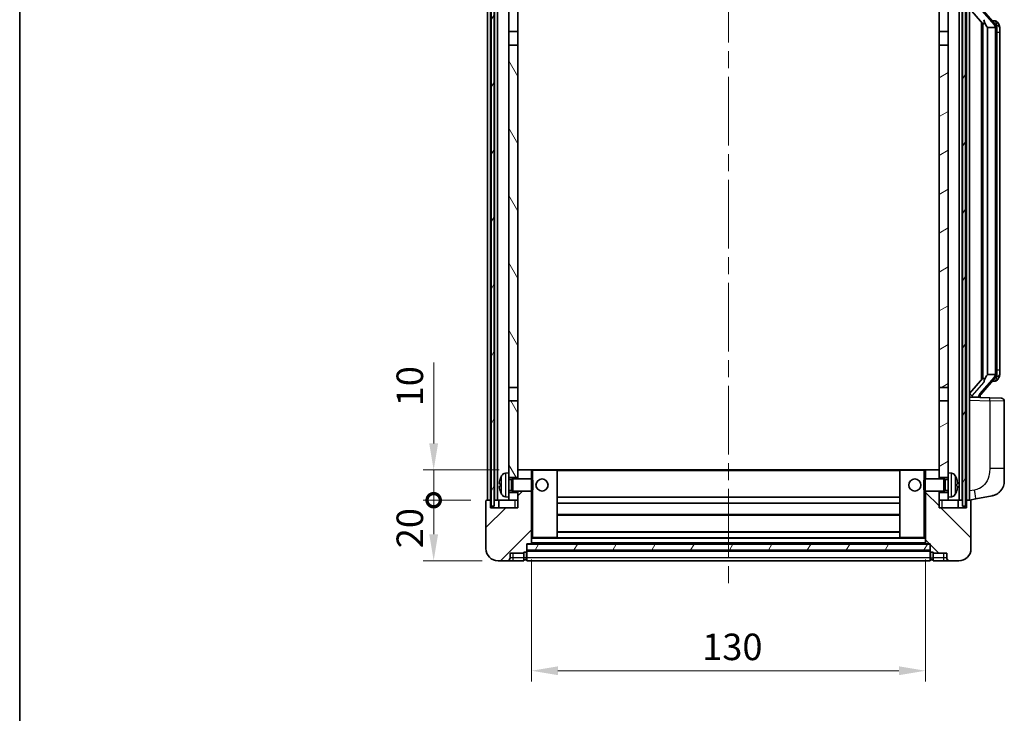
# Model space of a CAD drawing. Units: millimetres. Extents: x 0 to 8085, y 0 to 1124.
# Drawn here: x 1574 to 1899, y 634 to 863 of the extents above; entities that cross this region are included whole.
import ezdxf

# ---------------------------------------------------------------- set-up
doc = ezdxf.new("R2010")
doc.units = ezdxf.units.MM
doc.header["$LTSCALE"] = 4
doc.linetypes.add('CHAIN', pattern=[0.3543, 0.2362, -0.0295, 0.0591, -0.0295])
doc.layers.get('Defpoints').update_dxf_attribs({"lineweight": 25})
for name, color, linetype, lineweight in [('Border (ISO)', 7, 'Continuous', 35), ('Centerline (ISO)', 131, 'Continuous', 18), ('Dimension (ISO)', 7, 'Continuous', 18), ('Hatch (ISO)', 1, 'Continuous', 18), ('Visible (ISO)', 7, 'Continuous', 35), ('Visible Narrow (ISO)', 7, 'Continuous', 25)]:
    doc.layers.add(name, color=color, linetype=linetype, lineweight=lineweight)
doc.styles.add('Note Text (TK)', font='txt')
doc.dimstyles.new('Default - Method 1b (TK)', dxfattribs={"dimscale": 4, "dimtxt": 2.5, "dimasz": 2.5, "dimexe": 1, "dimexo": 1.5, "dimgap": 1, "dimtad": 1, "dimtoh": 1, "dimrnd": 1e-08, "dimdsep": 46, "dimtxsty": 'Note Text (TK)', "dimcen": 0.09, "dimdle": 5, "dimclrd": 100, "dimclre": 100, "dimclrt": 7, "dimadec": 1, "dimazin": 1, "dimtfac": 1, "dimtmove": 0, "dimatfit": 3, "dimfxl": 1, "dimtolj": 1, "dimlwd": -1, "dimlwe": -1, "dimarcsym": 0})
pattern_1 = [(60, (1523.25, -28), (-9.6237, 5.55625), [])]

# ---------------------------------------------------------------- blocks, each defined once
blk = doc.blocks.new('図面枠 tk図枠')
at = {"layer": 'Border (ISO)'}
blk.add_line((14.5, 289), (14.5, 8), dxfattribs=at)
blk = doc.blocks.new('_DotSmall')
at = {"color": 0, "linetype": 'ByBlock', "const_width": 0.5}
blk.add_lwpolyline([(-0.0625, 0, 1), (0.0625, 0, 1)], format="xyb", close=True, dxfattribs=at)
blk = doc.blocks.new('*D212')
at = {"layer": 'Defpoints', "color": 0}
for p in [(1710.57, 704.22), (1728.07, 704.22), (1731.82, 684.22)]:
    blk.add_point(p, dxfattribs=at)
at = {"layer": 'Dimension (ISO)', "color": 100}
for p, q in [((1722.82, 704.22), (1707.07, 704.22)), ((1710.57, 692.97), (1710.57, 704.22)), ((1726.57, 684.22), (1707.07, 684.22))]:
    blk.add_line(p, q, dxfattribs=at)
blk.add_solid([(1709.11, 692.97), (1712.03, 692.97), (1710.57, 684.22)], dxfattribs=at)
at = {"layer": 'Dimension (ISO)', "color": 100, "xscale": 8.75, "yscale": 8.75, "zscale": 8.75, "rotation": 90}
blk.add_blockref('_DotSmall', (1710.57, 704.22), dxfattribs=at)
at = {"layer": 'Dimension (ISO)', "color": 7, "insert": (1702.7, 688.37), "char_height": 8.75, "attachment_point": 4, "rotation": 90, "style": 'Note Text (TK)'}
blk.add_mtext('\\A1;20', dxfattribs=at)
blk = doc.blocks.new('*D213')
at = {"layer": 'Defpoints', "color": 0}
for p in [(1710.57, 714.22), (1737.42, 714.22), (1728.07, 704.22)]:
    blk.add_point(p, dxfattribs=at)
at = {"layer": 'Dimension (ISO)', "color": 100}
for p, q in [((1710.57, 722.97), (1710.57, 749.66)), ((1732.17, 714.22), (1707.07, 714.22)), ((1710.57, 704.22), (1710.57, 714.22)), ((1722.82, 704.22), (1707.07, 704.22)), ((1710.57, 704.22), (1710.57, 695.47))]:
    blk.add_line(p, q, dxfattribs=at)
blk.add_solid([(1709.11, 722.97), (1712.03, 722.97), (1710.57, 714.22)], dxfattribs=at)
at = {"layer": 'Dimension (ISO)', "color": 100, "xscale": 8.75, "yscale": 8.75, "zscale": 8.75, "rotation": 90}
blk.add_blockref('_DotSmall', (1710.57, 704.22), dxfattribs=at)
at = {"layer": 'Dimension (ISO)', "color": 7, "insert": (1702.7, 735.22), "char_height": 8.75, "attachment_point": 4, "rotation": 90, "style": 'Note Text (TK)'}
blk.add_mtext('\\A1;10', dxfattribs=at)
blk = doc.blocks.new('*D216')
at = {"layer": 'Defpoints', "color": 0}
for p in [(1742.82, 689.92), (1872.82, 689.92), (1872.82, 647.92)]:
    blk.add_point(p, dxfattribs=at)
at = {"layer": 'Dimension (ISO)', "color": 100}
for p, q in [((1742.82, 684.67), (1742.82, 644.42)), ((1872.82, 684.67), (1872.82, 644.42)), ((1751.57, 647.92), (1864.07, 647.92))]:
    blk.add_line(p, q, dxfattribs=at)
for points in [[(1751.57, 649.38), (1751.57, 646.46), (1742.82, 647.92)], [(1864.07, 649.38), (1864.07, 646.46), (1872.82, 647.92)]]:
    blk.add_solid(points, dxfattribs=at)
at = {"layer": 'Dimension (ISO)', "color": 7, "insert": (1799.17, 655.8), "char_height": 8.75, "attachment_point": 4, "style": 'Note Text (TK)'}
blk.add_mtext('\\A1;130', dxfattribs=at)

msp = doc.modelspace()

# ---------------------------------------------------------------- hatches: boundary and pattern name
at = {"layer": 'Hatch (ISO)'}
h = msp.add_hatch(dxfattribs=at)
h.set_pattern_fill('ANSI31', color=256, scale=88.9, angle=14.999978, style=0)
h.set_pattern_definition(pattern_1)
h.paths.add_polyline_path([(1885.0727, 901.7225), (1885.0727, 702.2225), (1886.0727, 702.2225), (1886.0727, 901.7225)])
h.paths.add_polyline_path([(1729.5727, 901.7225), (1729.5727, 702.2225), (1730.5727, 702.2225), (1730.5727, 901.7225)])
h = msp.add_hatch(dxfattribs=at)
h.set_pattern_fill('ANSI31', color=256, scale=88.9, angle=75.000175, style=0)
h.set_pattern_definition([(120.0002, (1523.25, -28), (-9.62369, -5.55628), [])])
h.paths.add_polyline_path([(1735.3227, 706.7225), (1735.3227, 705.2225), (1735.3227, 704.2225), (1738.3227, 704.2225), (1738.3227, 706.7225)])
h.paths.add_polyline_path([(1735.3227, 713.2225), (1735.3227, 711.7225), (1738.3227, 711.7225), (1738.3227, 714.1225), (1738.3227, 736.9725), (1735.3227, 736.9725)])
h.paths.add_polyline_path([(1738.3227, 854.4725), (1735.3227, 854.4725), (1735.3227, 741.4725), (1738.3227, 741.4725)])
h.paths.add_polyline_path([(1735.3227, 858.9725), (1738.3227, 858.9725), (1738.3227, 896.7225), (1738.3227, 901.7225), (1735.3227, 901.7225)])
h = msp.add_hatch(dxfattribs=at)
h.set_pattern_fill('ANSI31', color=256, scale=88.9, angle=-14.999978, style=0)
h.set_pattern_definition([(30, (1523.25, -28), (-5.55625, 9.6237), [])])
h.paths.add_polyline_path([(1880.3227, 705.2225), (1880.3227, 706.7225), (1877.3227, 706.7225), (1877.3227, 704.2225), (1880.3227, 704.2225)])
h.paths.add_polyline_path([(1877.3227, 858.9725), (1880.3227, 858.9725), (1880.3227, 901.7225), (1877.3227, 901.7225), (1877.3227, 896.7225)])
h.paths.add_polyline_path([(1880.3227, 711.7225), (1880.3227, 713.2225), (1880.3227, 736.9725), (1877.3227, 736.9725), (1877.3227, 714.1225), (1877.3227, 711.7225)])
h.paths.add_polyline_path([(1877.3227, 741.4725), (1880.3227, 741.4725), (1880.3227, 854.4725), (1877.3227, 854.4725)])
h = msp.add_hatch(dxfattribs=at)
h.set_pattern_fill('ANSI31', color=256, scale=88.9, style=0)
h.set_pattern_definition([(45, (1523.25, -28), (-7.85772, 7.85772), [])])
edge = h.paths.add_edge_path()
edge.add_line((1731.8227, 684.2225), (1734.8227, 684.2225))
edge.add_ellipse((1734.8227, 685.2225), major_axis=(0, -1), ratio=1, start_angle=0, end_angle=90)
edge.add_line((1735.8227, 685.2225), (1735.8227, 686.7225))
edge.add_line((1735.8227, 686.7225), (1740.3227, 686.7225))
edge.add_line((1740.3227, 686.7225), (1740.3227, 687.0225))
edge.add_line((1740.3227, 687.0225), (1741.0727, 687.0225))
edge.add_ellipse((1741.0727, 687.2725), major_axis=(0, -0.25), ratio=1, start_angle=0, end_angle=90)
edge.add_line((1741.3227, 687.2725), (1741.3227, 687.7225))
edge.add_line((1741.3227, 687.7225), (1741.3227, 689.7225))
edge.add_line((1741.3227, 689.7225), (1741.3227, 689.8225))
edge.add_line((1741.3227, 689.8225), (1742.7227, 689.8225))
edge.add_ellipse((1742.7227, 689.9225), major_axis=(0, -0.1), ratio=1, start_angle=0, end_angle=90)
edge.add_line((1742.8227, 689.9225), (1742.8227, 707.2225))
edge.add_line((1742.8227, 707.2225), (1738.3227, 707.2225))
edge.add_line((1738.3227, 707.2225), (1738.3227, 706.7225))
edge.add_line((1738.3227, 706.7225), (1738.3227, 704.2225))
edge.add_line((1738.3227, 704.2225), (1738.3227, 701.7225))
edge.add_line((1738.3227, 701.7225), (1729.3227, 701.7225))
edge.add_line((1729.3227, 701.7225), (1729.3227, 704.2225))
edge.add_line((1729.3227, 704.2225), (1728.0727, 704.2225))
edge.add_ellipse((1728.0727, 703.9725), major_axis=(0, 0.25), ratio=1, start_angle=0, end_angle=90)
edge.add_line((1727.8227, 703.9725), (1727.8227, 688.2225))
edge.add_ellipse((1731.8227, 688.2225), major_axis=(-4, 0), ratio=1, start_angle=0, end_angle=90)
edge = h.paths.add_edge_path()
edge.add_ellipse((1742.7227, 714.1225), major_axis=(0.1, 0), ratio=1, start_angle=0, end_angle=90)
edge.add_line((1742.7227, 714.2225), (1738.4227, 714.2225))
edge.add_ellipse((1738.4227, 714.1225), major_axis=(0, 0.1), ratio=1, start_angle=0, end_angle=90)
edge.add_line((1738.3227, 714.1225), (1738.3227, 711.7225))
edge.add_line((1738.3227, 711.7225), (1738.3227, 711.2225))
edge.add_line((1738.3227, 711.2225), (1742.8227, 711.2225))
edge.add_line((1742.8227, 711.2225), (1742.8227, 714.1225))
h = msp.add_hatch(dxfattribs=at)
h.set_pattern_fill('ANSI31', color=256, scale=88.9, angle=90.00021, style=0)
h.set_pattern_definition([(135.0002, (1523.25, -28), (-7.8577, -7.85775), [])])
edge = h.paths.add_edge_path()
edge.add_line((1880.8227, 684.2225), (1883.8227, 684.2225))
edge.add_ellipse((1883.8227, 688.2225), major_axis=(0, -4), ratio=1, start_angle=0, end_angle=90)
edge.add_line((1887.8227, 688.2225), (1887.8227, 703.9725))
edge.add_ellipse((1887.5727, 703.9725), major_axis=(0.25, 0), ratio=1, start_angle=0, end_angle=90)
edge.add_line((1887.5727, 704.2225), (1886.3227, 704.2225))
edge.add_line((1886.3227, 704.2225), (1886.3227, 701.7225))
edge.add_line((1886.3227, 701.7225), (1877.3227, 701.7225))
edge.add_line((1877.3227, 701.7225), (1877.3227, 704.2225))
edge.add_line((1877.3227, 704.2225), (1877.3227, 706.7225))
edge.add_line((1877.3227, 706.7225), (1877.3227, 707.2225))
edge.add_line((1877.3227, 707.2225), (1872.8227, 707.2225))
edge.add_line((1872.8227, 707.2225), (1872.8227, 689.9225))
edge.add_ellipse((1872.9227, 689.9225), major_axis=(-0.1, 0), ratio=1, start_angle=0, end_angle=90)
edge.add_line((1872.9227, 689.8225), (1874.3227, 689.8225))
edge.add_line((1874.3227, 689.8225), (1874.3227, 689.7225))
edge.add_line((1874.3227, 689.7225), (1874.3227, 687.7225))
edge.add_line((1874.3227, 687.7225), (1874.3227, 687.2725))
edge.add_ellipse((1874.5727, 687.2725), major_axis=(-0.25, 0), ratio=1, start_angle=0, end_angle=90)
edge.add_line((1874.5727, 687.0225), (1875.3227, 687.0225))
edge.add_line((1875.3227, 687.0225), (1875.3227, 686.7225))
edge.add_line((1875.3227, 686.7225), (1879.8227, 686.7225))
edge.add_line((1879.8227, 686.7225), (1879.8227, 685.2225))
edge.add_ellipse((1880.8227, 685.2225), major_axis=(-1, 0), ratio=1, start_angle=0, end_angle=90)
edge = h.paths.add_edge_path()
edge.add_ellipse((1872.9227, 714.1225), major_axis=(0, 0.1), ratio=1, start_angle=0, end_angle=90)
edge.add_line((1872.8227, 714.1225), (1872.8227, 711.2225))
edge.add_line((1872.8227, 711.2225), (1877.3227, 711.2225))
edge.add_line((1877.3227, 711.2225), (1877.3227, 711.7225))
edge.add_line((1877.3227, 711.7225), (1877.3227, 714.1225))
edge.add_ellipse((1877.2227, 714.1225), major_axis=(0.1, 0), ratio=1, start_angle=0, end_angle=90)
edge.add_line((1877.2227, 714.2225), (1872.9227, 714.2225))
h = msp.add_hatch(dxfattribs=at)
h.set_pattern_fill('ANSI31', color=256, scale=88.9, angle=14.999978, style=0)
h.set_pattern_definition(pattern_1)
h.paths.add_polyline_path([(1741.3227, 689.7225), (1741.3227, 687.7225), (1874.3227, 687.7225), (1874.3227, 689.7225)])

# ---------------------------------------------------------------- linework, layer by layer
at = {"layer": 'Centerline (ISO)', "linetype": 'CHAIN', "ltscale": 23.990969}
msp.add_line((1807.8227, 911.9725), (1807.8227, 675.4725), dxfattribs=at)
at = {"layer": 'Visible (ISO)'}
for p, q in [((1728.3227, 704.2225), (1728.3227, 901.7225)), ((1729.3227, 704.2225), (1729.3227, 901.7225)), ((1729.5727, 901.7225), (1729.5727, 702.2225)), ((1730.5727, 702.2225), (1730.5727, 901.7225)), ((1730.6727, 704.2225), (1730.6727, 901.7225)), ((1731.6727, 704.2225), (1731.6727, 901.7225)), ((1735.3227, 901.7225), (1735.3227, 858.9725)), ((1738.3227, 858.9725), (1738.3227, 901.7225)), ((1877.3227, 901.7225), (1877.3227, 858.9725)), ((1880.3227, 858.9725), (1880.3227, 901.7225)), ((1883.9727, 704.2225), (1883.9727, 901.7225)), ((1884.9727, 704.2225), (1884.9727, 901.7225)), ((1885.0727, 901.7225), (1885.0727, 702.2225)), ((1886.0727, 702.2225), (1886.0727, 901.7225)), ((1886.3227, 704.2225), (1886.3227, 901.7225)), ((1887.3227, 704.2225), (1887.3227, 901.7225)), ((1887.3227, 866.5331), (1891.7554, 861.4338)), ((1895.8321, 861.3169), (1891.0679, 866.7974)), ((1891.3227, 861.9316), (1891.3227, 744.0134)), ((1891.7227, 861.4715), (1891.7227, 744.4736)), ((1895.7533, 862.4075), (1894.884, 862.4075)), ((1896.5868, 861.9729), (1896.508, 862.0636)), ((1735.3227, 858.9725), (1738.3227, 858.9725)), ((1735.3227, 854.4725), (1735.3227, 858.9725)), ((1738.3227, 858.9725), (1738.3227, 854.4725)), ((1877.3227, 858.9725), (1880.3227, 858.9725)), ((1877.3227, 854.4725), (1877.3227, 858.9725)), ((1880.3227, 858.9725), (1880.3227, 854.4725)), ((1893.3227, 860.2325), (1893.2376, 860.3034)), ((1895.8053, 860.2325), (1893.3227, 860.2325)), ((1893.3227, 860.2325), (1893.3227, 745.7125)), ((1896.3227, 745.9403), (1896.3227, 860.0048)), ((1897.3227, 858.6575), (1897.3227, 860.0048)), ((1897.3227, 747.2875), (1897.3227, 858.6575)), ((1738.3227, 854.4725), (1735.3227, 854.4725)), ((1735.3227, 854.4725), (1735.3227, 741.4725)), ((1738.3227, 741.4725), (1738.3227, 854.4725)), ((1880.3227, 854.4725), (1877.3227, 854.4725)), ((1877.3227, 854.4725), (1877.3227, 741.4725)), ((1880.3227, 741.4725), (1880.3227, 854.4725)), ((1897.3227, 745.9403), (1897.3227, 747.2875)), ((1891.7554, 744.5112), (1887.3227, 739.412)), ((1891.0679, 739.1477), (1895.8321, 744.6282)), ((1893.2376, 745.6416), (1893.3227, 745.7125)), ((1893.3227, 745.7125), (1895.8053, 745.7125)), ((1896.508, 743.8815), (1896.5868, 743.9721)), ((1735.3227, 741.4725), (1738.3227, 741.4725)), ((1735.3227, 736.9725), (1735.3227, 741.4725)), ((1738.3227, 741.4725), (1738.3227, 736.9725)), ((1877.3227, 741.4725), (1880.3227, 741.4725)), ((1877.3227, 736.9725), (1877.3227, 741.4725)), ((1880.3227, 741.4725), (1880.3227, 736.9725)), ((1895.7533, 743.5375), (1894.884, 743.5375)), ((1893.9972, 737.9894), (1887.3227, 738.2225)), ((1888.3227, 738.2125), (1890.3227, 738.2125)), ((1890.8227, 738.2859), (1890.8227, 738.4916)), ((1890.8227, 738.1003), (1890.8227, 738.2859)), ((1893.9972, 737.9894), (1897.8576, 737.8546)), ((1738.3227, 736.9725), (1735.3227, 736.9725)), ((1735.3227, 736.9725), (1735.3227, 713.2225)), ((1738.3227, 711.7225), (1738.3227, 736.9725)), ((1880.3227, 736.9725), (1877.3227, 736.9725)), ((1877.3227, 736.9725), (1877.3227, 711.7225)), ((1880.3227, 713.2225), (1880.3227, 736.9725)), ((1898.8227, 714.7122), (1898.8227, 736.8553)), ((1898.8227, 714.7122), (1898.8227, 710.5796)), ((1734.2637, 713.1299), (1735.3227, 713.2225)), ((1735.3227, 705.2225), (1735.3227, 713.2225)), ((1735.3227, 711.7225), (1738.3227, 711.7225)), ((1738.4227, 714.2225), (1738.3227, 714.2225)), ((1738.3227, 714.1225), (1738.3227, 711.2225)), ((1742.7227, 714.2225), (1738.4227, 714.2225)), ((1743.3227, 714.2225), (1742.7227, 714.2225)), ((1742.8227, 711.2225), (1742.8227, 714.1225)), ((1751.2227, 714.2225), (1743.3227, 714.2225)), ((1864.4227, 714.2225), (1751.2227, 714.2225)), ((1751.3227, 691.9225), (1751.3227, 714.1225)), ((1864.3227, 714.1225), (1864.3227, 691.9225)), ((1872.3227, 714.2225), (1864.4227, 714.2225)), ((1872.9227, 714.2225), (1872.3227, 714.2225)), ((1872.8227, 714.1225), (1872.8227, 711.2225)), ((1877.2227, 714.2225), (1872.9227, 714.2225)), ((1877.3227, 714.2225), (1877.2227, 714.2225)), ((1877.3227, 711.2225), (1877.3227, 714.1225)), ((1877.3227, 711.7225), (1880.3227, 711.7225)), ((1880.3227, 713.2225), (1880.3227, 705.2225)), ((1881.3816, 713.1299), (1880.3227, 713.2225)), ((1732.6087, 709.5048), (1732.6087, 708.9402)), ((1735.3227, 711.0078), (1736.2932, 711.0078)), ((1736.2932, 711.0078), (1736.7227, 711.2225)), ((1736.2932, 707.4373), (1736.2932, 711.0078)), ((1736.7227, 707.2225), (1736.7227, 711.2225)), ((1736.7227, 711.2225), (1742.8931, 711.2225)), ((1742.8931, 707.2225), (1742.8931, 711.2225)), ((1743.3227, 710.7931), (1742.8931, 711.2225)), ((1743.3227, 710.7931), (1743.3227, 707.6519)), ((1872.3227, 710.7931), (1872.7522, 711.2225)), ((1872.3227, 707.6519), (1872.3227, 710.7931)), ((1872.7522, 711.2225), (1872.7522, 707.2225)), ((1878.9227, 711.2225), (1872.7522, 711.2225)), ((1878.9227, 711.2225), (1878.9227, 707.2225)), ((1879.3521, 711.0078), (1878.9227, 711.2225)), ((1879.3521, 711.0078), (1879.3521, 707.4373)), ((1880.3227, 711.0078), (1879.3521, 711.0078)), ((1883.0367, 708.9402), (1883.0367, 709.5048)), ((1734.2637, 705.3152), (1735.3227, 705.2225)), ((1735.3227, 707.4373), (1736.2932, 707.4373)), ((1738.3227, 706.7225), (1735.3227, 706.7225)), ((1735.3227, 705.2225), (1735.3227, 704.2225)), ((1736.2932, 707.4373), (1736.7227, 707.2225)), ((1736.7227, 707.2225), (1742.8931, 707.2225)), ((1738.3227, 707.2225), (1738.3227, 701.7225)), ((1738.3227, 704.2225), (1738.3227, 706.7225)), ((1742.8227, 689.9225), (1742.8227, 707.2225)), ((1743.3227, 707.6519), (1742.8931, 707.2225)), ((1864.3227, 705.2225), (1751.3227, 705.2225)), ((1872.3227, 707.6519), (1872.7522, 707.2225)), ((1878.9227, 707.2225), (1872.7522, 707.2225)), ((1872.8227, 707.2225), (1872.8227, 689.9225)), ((1877.3227, 701.7225), (1877.3227, 707.2225)), ((1880.3227, 706.7225), (1877.3227, 706.7225)), ((1877.3227, 706.7225), (1877.3227, 704.2225)), ((1879.3521, 707.4373), (1878.9227, 707.2225)), ((1880.3227, 707.4373), (1879.3521, 707.4373)), ((1881.3816, 705.3152), (1880.3227, 705.2225)), ((1880.3227, 704.2225), (1880.3227, 705.2225)), ((1889.4178, 704.6298), (1894.7767, 705.6714)), ((1727.8227, 703.9725), (1727.8227, 688.2225)), ((1729.3227, 704.2225), (1728.0727, 704.2225)), ((1729.3227, 701.7225), (1729.3227, 704.2225)), ((1729.3227, 704.2225), (1729.5727, 704.2225)), ((1738.3227, 701.7225), (1729.3227, 701.7225)), ((1729.5727, 702.2225), (1730.5727, 702.2225)), ((1730.5727, 704.2225), (1730.6727, 704.2225)), ((1730.6727, 704.2225), (1731.6727, 704.2225)), ((1731.6727, 704.2225), (1735.3227, 704.2225)), ((1732.0727, 704.2225), (1732.0727, 701.7225)), ((1735.3227, 704.2225), (1738.3227, 704.2225)), ((1864.3227, 703.2225), (1751.3227, 703.2225)), ((1877.3227, 704.2225), (1880.3227, 704.2225)), ((1886.3227, 701.7225), (1877.3227, 701.7225)), ((1880.3227, 704.2225), (1883.9727, 704.2225)), ((1883.5727, 701.7225), (1883.5727, 704.2225)), ((1883.9727, 704.2225), (1884.9727, 704.2225)), ((1884.9727, 704.2225), (1885.0727, 704.2225)), ((1885.0727, 702.2225), (1886.0727, 702.2225)), ((1886.0727, 704.2225), (1886.3227, 704.2225)), ((1887.5727, 704.2225), (1886.3227, 704.2225)), ((1886.3227, 704.2225), (1886.3227, 701.7225)), ((1887.3227, 704.2225), (1889.4178, 704.6298)), ((1887.8227, 688.2225), (1887.8227, 703.9725)), ((1864.3227, 699.2225), (1751.3227, 699.2225)), ((1864.3227, 693.8225), (1751.3227, 693.8225)), ((1741.3227, 687.2725), (1741.3227, 689.8225)), ((1741.3227, 689.8225), (1742.7227, 689.8225)), ((1741.3227, 689.7225), (1741.3227, 687.7225)), ((1874.3227, 689.7225), (1741.3227, 689.7225)), ((1872.9227, 689.8225), (1742.7227, 689.8225)), ((1742.8227, 691.8225), (1743.3227, 691.8225)), ((1743.3227, 691.8225), (1751.2227, 691.8225)), ((1864.4227, 691.8225), (1751.2227, 691.8225)), ((1864.4227, 691.8225), (1872.3227, 691.8225)), ((1872.3227, 691.8225), (1872.8227, 691.8225)), ((1872.9227, 689.8225), (1874.3227, 689.8225)), ((1874.3227, 689.8225), (1874.3227, 687.2725)), ((1874.3227, 687.7225), (1874.3227, 689.7225)), ((1735.8227, 685.2225), (1735.8227, 686.7225)), ((1735.8227, 686.7225), (1740.3227, 686.7225)), ((1740.3227, 686.7225), (1740.3227, 687.0225)), ((1740.3227, 687.0225), (1741.0727, 687.0225)), ((1740.3227, 685.2225), (1740.3227, 686.7225)), ((1741.3227, 687.7225), (1874.3227, 687.7225)), ((1874.3227, 687.6225), (1741.3227, 687.6225)), ((1741.3227, 687.2725), (1741.3227, 685.2225)), ((1874.3227, 685.2225), (1874.3227, 687.2725)), ((1874.5727, 687.0225), (1875.3227, 687.0225)), ((1875.3227, 687.0225), (1875.3227, 686.7225)), ((1875.3227, 686.7225), (1879.8227, 686.7225)), ((1875.3227, 686.7225), (1875.3227, 685.2225)), ((1879.8227, 686.7225), (1879.8227, 685.2225)), ((1731.8227, 684.2225), (1734.8227, 684.2225)), ((1734.8227, 684.2225), (1736.8227, 684.2225)), ((1736.8227, 684.2225), (1740.3227, 684.2225)), ((1740.3227, 685.2225), (1740.3227, 684.2225)), ((1741.0727, 684.5225), (1740.3227, 684.5225)), ((1741.3227, 684.2225), (1741.3227, 685.2225)), ((1874.3227, 684.2225), (1741.3227, 684.2225)), ((1874.3227, 685.2225), (1874.3227, 684.2225)), ((1874.5727, 684.5225), (1875.3227, 684.5225)), ((1875.3227, 684.2225), (1875.3227, 685.2225)), ((1875.3227, 684.2225), (1878.8227, 684.2225)), ((1878.8227, 684.2225), (1880.8227, 684.2225)), ((1880.8227, 684.2225), (1883.8227, 684.2225))]:
    msp.add_line(p, q, dxfattribs=at)
for centre in [(1746.3227, 709.2225), (1869.3227, 709.2225)]:
    msp.add_circle(centre, 2, dxfattribs=at)
for centre, radius, start, end in [((1895.7533, 861.4075), 1, 41, 90), ((1894.3227, 860.0048), 2, 5.907532, 41), ((1894.3227, 860.0048), 2, 0, 5.907532), ((1895.7533, 744.5375), 1, 270, 319), ((1894.3227, 745.9403), 2, 319, 354.092468), ((1894.3227, 745.9403), 2, 354.092468, 0), ((1891.8227, 738.4916), 1, 139, 180), ((1897.8227, 736.8553), 1, 0, 88), ((1732.7333, 711.4072), 0.1246, 159.960393, 178.185174), ((1738.7227, 709.2225), 6.5, 151.827266, 159.960393), ((1734.4032, 711.536), 1.6, 95, 151.827266), ((1738.4227, 714.1225), 0.1, 90, 180), ((1742.7227, 714.1225), 0.1, 0, 90), ((1751.2227, 714.1225), 0.1, 0, 90), ((1864.4227, 714.1225), 0.1, 90, 180), ((1872.9227, 714.1225), 0.1, 90, 180), ((1877.2227, 714.1225), 0.1, 0, 90), ((1881.2421, 711.536), 1.6, 28.172734, 85), ((1876.9227, 709.2225), 6.5, 20.039607, 28.172734), ((1882.9121, 711.4072), 0.1246, 1.814826, 20.039607), ((1893.8227, 710.5796), 5, 318.90433, 0), ((1732.7333, 707.0379), 0.1246, 181.814826, 200.039607), ((1738.7227, 709.2225), 6.5, 200.039607, 208.172734), ((1734.4032, 706.9091), 1.6, 208.172734, 265), ((1881.2421, 706.9091), 1.6, 275, 331.827266), ((1876.9227, 709.2225), 6.5, 331.827266, 339.960393), ((1882.9121, 707.0379), 0.1246, 339.960393, 358.185174), ((1728.0727, 703.9725), 0.25, 90, 180), ((1887.5727, 703.9725), 0.25, 0, 90), ((1751.2227, 691.9225), 0.1, 270, 0), ((1864.4227, 691.9225), 0.1, 180, 270), ((1742.7227, 689.9225), 0.1, 270, 0), ((1872.9227, 689.9225), 0.1, 180, 270), ((1731.8227, 688.2225), 4, 180, 270), ((1741.0727, 687.2725), 0.25, 270, 0), ((1874.5727, 687.2725), 0.25, 180, 270), ((1883.8227, 688.2225), 4, 270, 0), ((1734.8227, 685.2225), 1, 270, 0), ((1741.0727, 684.7725), 0.25, 270, 0), ((1874.5727, 684.7725), 0.25, 180, 270), ((1880.8227, 685.2225), 1, 180, 270)]:
    msp.add_arc(centre, radius, start, end, dxfattribs=at)
for centre, major_axis, ratio, start_param, end_param in [((1893.7227, 866.771), (0, -6.6667), 0.3, 5.34289009, 6.03820664), ((1893.7227, 739.174), (0, 6.6667), 0.3, 0.24497866, 0.94029521), ((1888.3227, 739.0381), (0.9955, -0.3722), 0.25438663, 3.23641867, 4.807215), ((1888.3227, 738.3593), (-1, 0), 0.14676884, 0, 1.57079633), ((1890.3227, 738.2859), (0.5, 0), 0.14676884, 4.71238898, 6.28318531), ((1738.7104, 709.2154), (-3.2829, 5.6083), 0.99488747, 0.69485901, 0.93384331), ((1876.9349, 709.2154), (-3.2829, -5.6083), 0.99488747, 2.20774935, 2.44673364), ((1738.7104, 709.0829), (-6.4737, 0.5671), 0.05101764, 0.10959827, 0.34858257), ((1738.7104, 709.3622), (-6.4737, -0.5671), 0.05101764, 5.93460274, 6.17358703), ((1738.7104, 709.2297), (3.2829, 5.6083), 0.99488747, 2.20774935, 2.44673364), ((1876.9349, 709.0829), (6.4737, 0.5671), 0.05101764, 5.93460274, 6.17358703), ((1876.9349, 709.3622), (6.4737, -0.5671), 0.05101764, 0.10959827, 0.34858257), ((1876.9349, 709.2297), (3.2829, -5.6083), 0.99488747, 0.69485901, 0.93384331)]:
    msp.add_ellipse(centre, major_axis=major_axis, ratio=ratio, start_param=start_param, end_param=end_param, dxfattribs=at)
for points, knots in [([(1892.1072, 862.8407), (1892.1095, 862.8302), (1892.1118, 862.8197), (1892.1637, 862.5787), (1892.2178, 862.2961), (1892.2178, 862.0509), (1892.2178, 861.9762), (1892.2124, 861.8946), (1892.1822, 861.7429), (1892.1569, 861.6731), (1892.1005, 861.5719), (1892.0686, 861.5312), (1892.0037, 861.4689), (1891.9711, 861.4468), (1891.881, 861.3998), (1891.8259, 861.3942), (1891.7754, 861.4155), (1891.7644, 861.4235), (1891.7554, 861.4338)], [0.742305626, 0.742305626, 0.742305626, 0.742305626, 0.745632696, 0.745632696, 0.819200354, 0.819200354, 0.819200354, 0.841590598, 0.841590598, 0.863980841, 0.863980841, 0.882920663, 0.882920663, 0.901860485, 0.901860485, 0.943798526, 0.943798526, 0.958212109, 0.958212109, 0.958212109, 0.958212109]), ([(1897.3227, 860.0048), (1897.3227, 860.5986), (1897.1722, 861.0027), (1896.8669, 861.6351), (1896.696, 861.8473), (1896.5868, 861.9729)], [0, 0, 0, 0, 0.2061269, 0.2061269, 0.42564821, 0.42564821, 0.42564821, 0.42564821]), ([(1896.312, 860.2106), (1896.312, 860.2108), (1896.312, 860.2109), (1896.3106, 860.2201), (1896.2976, 860.2279), (1896.2486, 860.2403), (1896.2122, 860.2447), (1896.1207, 860.249), (1896.0666, 860.2489), (1895.9479, 860.2442), (1895.8845, 860.2397), (1895.8203, 860.2333)], [-0.0778087689, -0.0778087689, -0.0778087689, -0.0778087689, -0.0774791395, -0.0774791395, -0.0585788033, -0.0585788033, -0.0389062325, -0.0389062325, -0.0193765361, -0.0193765361, 0, 0, 0, 0]), ([(1891.7554, 744.5112), (1891.7644, 744.5216), (1891.7754, 744.5296), (1891.8259, 744.5509), (1891.881, 744.5452), (1891.9711, 744.4982), (1892.0037, 744.4762), (1892.0686, 744.4139), (1892.1005, 744.3732), (1892.1569, 744.272), (1892.1822, 744.2022), (1892.2124, 744.0504), (1892.2178, 743.9688), (1892.2178, 743.6828), (1892.1758, 743.4371), (1892.1264, 743.1936), (1892.117, 743.1493), (1892.1072, 743.1043)], [0.219421737, 0.219421737, 0.219421737, 0.219421737, 0.23383532, 0.23383532, 0.275773361, 0.275773361, 0.294713183, 0.294713183, 0.313653005, 0.313653005, 0.336043248, 0.336043248, 0.358433491, 0.358433491, 0.421861067, 0.421861067, 0.435453192, 0.435453192, 0.435453192, 0.435453192]), ([(1896.312, 745.7345), (1896.312, 745.7343), (1896.312, 745.7341), (1896.3106, 745.7249), (1896.2976, 745.7171), (1896.2486, 745.7047), (1896.2122, 745.7004), (1896.1207, 745.6961), (1896.0666, 745.6962), (1895.9479, 745.7009), (1895.8845, 745.7054), (1895.8203, 745.7118)], [-0.0003297628, -0.0003297628, -0.0003297628, -0.0003297628, 0, 0, 0.0189079865, 0.0189079865, 0.0385885202, 0.0385885202, 0.0581261217, 0.0581261217, 0.0775105008, 0.0775105008, 0.0775105008, 0.0775105008]), ([(1896.5868, 743.9721), (1896.6411, 744.0347), (1896.7105, 744.1194), (1896.8775, 744.3597), (1896.9781, 744.5257), (1897.1495, 744.9166), (1897.2235, 745.1307), (1897.3024, 745.5549), (1897.3227, 745.7359), (1897.3227, 745.9403)], [0, 0, 0, 0, 0.109280085, 0.109280085, 0.240591253, 0.240591253, 0.354088722, 0.354088722, 0.425024641, 0.425024641, 0.425024641, 0.425024641]), ([(1732.2724, 709.6105), (1732.2681, 709.613), (1732.2644, 709.6238), (1732.2597, 709.6621), (1732.2588, 709.6895), (1732.2594, 709.7514), (1732.2611, 709.79), (1732.2663, 709.862), (1732.2691, 709.894), (1732.2724, 709.9252)], [0, 0, 0, 0, 0.0125039067, 0.0125039067, 0.0250078135, 0.0250078135, 0.0375277995, 0.0375277995, 0.0466766392, 0.0466766392, 0.0466766392, 0.0466766392]), ([(1732.2724, 708.5198), (1732.2681, 708.5612), (1732.2644, 708.6049), (1732.2597, 708.6846), (1732.2588, 708.7206), (1732.2594, 708.7765), (1732.2611, 708.8002), (1732.2663, 708.8262), (1732.2691, 708.8327), (1732.2724, 708.8346)], [0, 0, 0, 0, 0.0124997785, 0.0124997785, 0.0249995571, 0.0249995571, 0.0375236714, 0.0375236714, 0.0466766062, 0.0466766062, 0.0466766062, 0.0466766062]), ([(1883.3729, 709.9252), (1883.3773, 709.8839), (1883.381, 709.8401), (1883.3856, 709.7604), (1883.3865, 709.7245), (1883.3859, 709.6686), (1883.3842, 709.6448), (1883.3791, 709.6188), (1883.3762, 709.6124), (1883.3729, 709.6105)], [0, 0, 0, 0, 0.0124997785, 0.0124997785, 0.0249995571, 0.0249995571, 0.0375236714, 0.0375236714, 0.0466766062, 0.0466766062, 0.0466766062, 0.0466766062]), ([(1883.3729, 708.8346), (1883.3773, 708.8321), (1883.381, 708.8212), (1883.3856, 708.783), (1883.3865, 708.7555), (1883.3859, 708.6936), (1883.3842, 708.6551), (1883.3791, 708.5831), (1883.3762, 708.551), (1883.3729, 708.5198)], [0, 0, 0, 0, 0.0125039067, 0.0125039067, 0.0250078135, 0.0250078135, 0.0375277995, 0.0375277995, 0.0466766392, 0.0466766392, 0.0466766392, 0.0466766392]), ([(1897.5907, 707.293), (1897.5712, 707.2706), (1897.5522, 707.2492), (1897.5113, 707.204), (1897.4901, 707.181), (1897.4256, 707.1122), (1897.3802, 707.0656), (1897.243, 706.9303), (1897.1459, 706.8414), (1896.9196, 706.6506), (1896.7869, 706.5495), (1896.4465, 706.3161), (1896.2315, 706.1912), (1895.7669, 705.9649), (1895.5132, 705.8663), (1895.0976, 705.7421), (1894.9376, 705.7027), (1894.7767, 705.6714)], [0, 0, 0, 0, 0.010823116, 0.010823116, 0.021555164, 0.021555164, 0.042579621, 0.042579621, 0.082862142, 0.082862142, 0.132680778, 0.132680778, 0.206708077, 0.206708077, 0.289770927, 0.289770927, 0.340209224, 0.340209224, 0.340209224, 0.340209224]), ([(1896.127, 706.1422), (1895.9373, 706.0437), (1895.7422, 705.9579), (1895.2947, 705.7938), (1895.0365, 705.722), (1894.7767, 705.6714)], [0.193034956, 0.193034956, 0.193034956, 0.193034956, 0.257659665, 0.257659665, 0.339004358, 0.339004358, 0.339004358, 0.339004358]), ([(1897.5907, 707.293), (1897.5621, 707.2601), (1897.534, 707.2287), (1897.4733, 707.1628), (1897.4418, 707.1294), (1897.3459, 707.0306), (1897.2784, 706.9648), (1897.1867, 706.8803), (1897.1649, 706.8606), (1897.1427, 706.8409)], [0, 0, 0, 0, 0.0153264144, 0.0153264144, 0.0304667096, 0.0304667096, 0.0599334156, 0.0599334156, 0.0689999837, 0.0689999837, 0.0689999837, 0.0689999837])]:
    msp.add_open_spline(points, degree=3, knots=knots, dxfattribs=at)
for points in [[(1895.8203, 860.2333), (1895.8151, 860.2328), (1895.81, 860.2325), (1895.8053, 860.2325)], [(1895.8053, 745.7125), (1895.81, 745.7125), (1895.8151, 745.7123), (1895.8203, 745.7118)]]:
    msp.add_open_spline(points, degree=3, dxfattribs=at)
at = {"layer": 'Visible Narrow (ISO)'}
for p, q in [((1890.6906, 866.613), (1895.4547, 861.1325)), ((1896.3227, 860.8221), (1896.3227, 860.0048)), ((1893.2376, 745.6416), (1893.2376, 860.3034)), ((1896.3227, 860.0048), (1895.8227, 860.0048)), ((1895.8227, 860.0048), (1895.8227, 745.9403)), ((1897.3227, 858.6575), (1896.3227, 858.6575)), ((1896.3227, 747.2875), (1897.3227, 747.2875)), ((1895.4547, 744.8125), (1890.6906, 739.332)), ((1896.3227, 745.9403), (1895.8227, 745.9403)), ((1896.3227, 745.9403), (1896.3227, 745.123)), ((1888.3227, 738.7507), (1892.1072, 743.1043)), ((1888.3227, 738.2125), (1888.3227, 738.7507)), ((1888.3227, 738.1876), (1888.3227, 738.2125)), ((1890.3227, 738.3479), (1890.3227, 738.2125)), ((1890.3227, 738.2125), (1890.3227, 738.1178)), ((1887.3227, 737.2231), (1893.9972, 736.9901)), ((1898.8227, 736.8553), (1893.9972, 736.9901)), ((1893.9972, 736.9901), (1893.9972, 714.7122)), ((1898.8227, 714.7122), (1893.9972, 714.7122)), ((1732.6162, 711.4499), (1732.6162, 711.4321)), ((1732.9927, 706.1537), (1732.9927, 712.2914)), ((1734.2637, 713.1299), (1734.2637, 705.3152)), ((1742.8227, 714.1225), (1743.3227, 714.1225)), ((1743.3227, 714.2225), (1743.3227, 714.1225)), ((1743.3227, 714.1225), (1751.2227, 714.1225)), ((1743.3227, 710.7931), (1743.3227, 714.1225)), ((1751.2227, 714.1225), (1751.2227, 714.2225)), ((1751.2227, 714.1225), (1751.3227, 714.1225)), ((1751.2227, 714.1225), (1751.2227, 691.9225)), ((1864.3227, 713.9225), (1751.3227, 713.9225)), ((1864.4227, 714.1225), (1864.3227, 714.1225)), ((1864.4227, 714.2225), (1864.4227, 714.1225)), ((1864.4227, 691.9225), (1864.4227, 714.1225)), ((1864.4227, 714.1225), (1872.3227, 714.1225)), ((1872.3227, 714.2225), (1872.3227, 714.1225)), ((1872.3227, 714.1225), (1872.3227, 710.7931)), ((1872.3227, 714.1225), (1872.8227, 714.1225)), ((1881.3816, 705.3152), (1881.3816, 713.1299)), ((1882.6526, 712.2914), (1882.6526, 706.1537)), ((1883.0291, 711.4321), (1883.0291, 711.4499)), ((1732.6162, 709.5031), (1732.6162, 708.942)), ((1883.0291, 708.942), (1883.0291, 709.5031)), ((1732.6162, 707.0129), (1732.6162, 706.9952)), ((1743.3227, 691.9225), (1743.3227, 707.6519)), ((1872.3227, 707.6519), (1872.3227, 691.9225)), ((1883.0291, 706.9952), (1883.0291, 707.0129)), ((1888.9501, 707.5747), (1887.3227, 707.2583)), ((1737.3227, 704.2225), (1737.3227, 701.7225)), ((1878.3227, 701.7225), (1878.3227, 704.2225)), ((1864.3227, 699.5225), (1751.3227, 699.5225)), ((1743.3227, 691.9225), (1742.8227, 691.9225)), ((1743.3227, 691.9225), (1743.3227, 691.8225)), ((1751.2227, 691.9225), (1743.3227, 691.9225)), ((1751.2227, 691.9225), (1751.3227, 691.9225)), ((1751.2227, 691.8225), (1751.2227, 691.9225)), ((1864.3227, 693.5225), (1751.3227, 693.5225)), ((1864.3227, 691.9225), (1864.4227, 691.9225)), ((1864.4227, 691.9225), (1864.4227, 691.8225)), ((1872.3227, 691.9225), (1864.4227, 691.9225)), ((1872.3227, 691.8225), (1872.3227, 691.9225)), ((1872.8227, 691.9225), (1872.3227, 691.9225)), ((1872.8227, 691.5225), (1742.8227, 691.5225)), ((1872.8227, 690.1225), (1742.8227, 690.1225)), ((1736.8227, 685.2225), (1736.8227, 686.7225)), ((1741.0727, 687.0225), (1741.0727, 685.2225)), ((1874.3227, 687.3225), (1741.3227, 687.3225)), ((1874.5727, 685.2225), (1874.5727, 687.0225)), ((1878.8227, 685.2225), (1878.8227, 686.7225)), ((1736.8227, 685.2225), (1735.8227, 685.2225)), ((1740.3227, 685.2225), (1736.8227, 685.2225)), ((1736.8227, 684.2225), (1736.8227, 685.2225)), ((1741.0727, 685.2225), (1740.3227, 685.2225)), ((1741.3227, 685.2225), (1741.0727, 685.2225)), ((1741.0727, 684.5225), (1741.0727, 685.2225)), ((1874.3227, 685.2225), (1741.3227, 685.2225)), ((1874.3227, 685.2225), (1874.5727, 685.2225)), ((1874.5727, 685.2225), (1874.5727, 684.5225)), ((1874.5727, 685.2225), (1875.3227, 685.2225)), ((1878.8227, 685.2225), (1875.3227, 685.2225)), ((1878.8227, 684.2225), (1878.8227, 685.2225)), ((1879.8227, 685.2225), (1878.8227, 685.2225))]:
    msp.add_line(p, q, dxfattribs=at)
for centre, start, end in [((1894.3227, 860.1484), 3.242335, 41), ((1894.3227, 860.0048), 0, 8.733934), ((1894.3227, 745.7966), 319, 356.757665), ((1894.3227, 745.9403), 351.266066, 0), ((1891.8227, 738.3479), 139, 180)]:
    msp.add_arc(centre, 1.5, start, end, dxfattribs=at)
for centre, major_axis, ratio, start_param, end_param in [((1895.4547, 860.9888), (0.3774, 0.328), 0.22082359, 0, 1.3811443), ((1895.8321, 861.3169), (0.7547, 0.6561), 0.98843646, 0, 0.86096541), ((1896.3227, 860.0048), (1, 0), 0.81730076, 0, 1.57079633), ((1895.4547, 744.9562), (0.3774, -0.328), 0.22082359, 4.90204101, 6.28318531), ((1895.8321, 744.6282), (0.7547, -0.6561), 0.98843646, 5.4222199, 6.28318531), ((1896.3227, 745.9403), (1, 0), 0.81730076, 4.71238898, 6.28318531), ((1890.3227, 738.4916), (0.5, 0), 0.28734789, 4.71238898, 6.28318531), ((1890.6906, 739.4757), (0.3774, -0.328), 0.22082359, 4.90204101, 6.28318531), ((1893.9623, 736.9901), (0.0349, 0.9994), 0.03487826, 4.71360696, 6.28318531), ((1888.8454, 707.5747), (0.5724, -2.9449), 0.03425905, 0, 1.56413714)]:
    msp.add_ellipse(centre, major_axis=major_axis, ratio=ratio, start_param=start_param, end_param=end_param, dxfattribs=at)
msp.add_open_spline([(1895.7533, 862.4075), (1895.7533, 862.4076), (1895.7792, 862.3756), (1895.8321, 862.3102)], degree=3, dxfattribs=at)
for points, knots in [([(1895.8321, 862.3102), (1895.9049, 862.2202), (1896.0188, 862.0683), (1896.2223, 861.6025), (1896.3227, 861.3096), (1896.3227, 860.8221)], [-0.42564821, -0.42564821, -0.42564821, -0.42564821, -0.2061269, -0.2061269, 0, 0, 0, 0]), ([(1896.3227, 745.123), (1896.3227, 744.9552), (1896.3092, 744.8128), (1896.2566, 744.4844), (1896.2073, 744.3245), (1896.093, 744.035), (1896.0259, 743.9144), (1895.9146, 743.7405), (1895.8683, 743.6797), (1895.8321, 743.6348)], [-0.425024641, -0.425024641, -0.425024641, -0.425024641, -0.354088722, -0.354088722, -0.240591253, -0.240591253, -0.109280085, -0.109280085, 0, 0, 0, 0]), ([(1895.8321, 743.6348), (1895.7819, 743.5727), (1895.7559, 743.5408), (1895.7533, 743.5376), (1895.7533, 743.5375), (1895.7533, 743.5375)], [-0.318622721, -0.318622721, -0.318622721, -0.318622721, -0.167312443, -0.167312443, -0.159355581, -0.159355581, -0.159355581, -0.159355581]), ([(1893.9972, 714.7122), (1893.9972, 714.1759), (1893.9885, 713.5406), (1893.8631, 712.8405), (1893.6913, 711.8819), (1893.3038, 710.8316), (1892.7209, 709.9715), (1892.1637, 709.1494), (1891.4223, 708.49), (1890.6738, 708.1101), (1890.0881, 707.8129), (1889.4889, 707.6794), (1888.9501, 707.5747)], [0, 0, 0, 0, 0.21270217, 0.21270217, 0.21270217, 0.50389399, 0.50389399, 0.50389399, 0.78220336, 0.78220336, 0.78220336, 1, 1, 1, 1])]:
    msp.add_open_spline(points, degree=3, knots=knots, dxfattribs=at)

# ---------------------------------------------------------------- block references
at = {"xscale": 3.5, "yscale": 3.5, "zscale": 3.5}
msp.add_blockref('図面枠 tk図枠', (1523.25, -28), dxfattribs=at)

# ---------------------------------------------------------------- dimensions: what is measured, and where the dimension line sits
at = {"layer": 'Dimension (ISO)', "color": 100}
for base, p1, p2, override, picture, middle in [((1710.5727, 714.2225), (1728.0727, 704.2225), (1737.4227, 714.2225), {"dimscale": 0, "dimtxt": 8.75, "dimasz": 8.75, "dimexe": 3.5, "dimexo": 5.25, "dimgap": 3.5, "dimtoh": 0, "dimdec": 2, "dimblk1": 'DotSmall', "dimsah": 1, "dimcen": 0.315, "dimdle": 0, "dimtol": 0, "dimlim": 0, "dimtp": 0, "dimtm": 0, "dimtdec": 2, "dimtix": 0, "dimtofl": 1, "dimtmove": 0, "dimatfit": 1}, '*D213', (1710.5727, 740.6913)), ((1710.5727, 704.2225), (1731.8227, 684.2225), (1728.0727, 704.2225), {"dimscale": 0, "dimtxt": 8.75, "dimasz": 8.75, "dimexe": 3.5, "dimexo": 5.25, "dimgap": 3.5, "dimtoh": 0, "dimdec": 2, "dimblk2": 'DotSmall', "dimsah": 1, "dimcen": 0.315, "dimdle": 0, "dimtol": 0, "dimlim": 0, "dimtp": 0, "dimtm": 0, "dimtdec": 2, "dimtix": 0, "dimtofl": 1, "dimtmove": 0, "dimatfit": 1}, '*D212', (1710.5727, 694.1875))]:
    dim = msp.add_linear_dim(base=base, p1=p1, p2=p2, angle=90, dimstyle='Default - Method 1b (TK)', override=override, dxfattribs=at)
    dim.commit()
    dim.dimension.update_dxf_attribs({"geometry": picture, "text_midpoint": middle, "dimtype": 160})
dim = msp.add_linear_dim(base=(1872.8227, 647.9225), p1=(1742.8227, 689.9225), p2=(1872.8227, 689.9225), dimstyle='Default - Method 1b (TK)', override={"dimscale": 0, "dimtxt": 8.75, "dimasz": 8.75, "dimexe": 3.5, "dimexo": 5.25, "dimgap": 3.5, "dimtoh": 0, "dimdec": 2, "dimcen": 0.315, "dimtol": 0, "dimlim": 0, "dimtp": 0, "dimtm": 0, "dimtdec": 2, "dimtix": 0, "dimtofl": 0, "dimtmove": 0, "dimatfit": 1}, dxfattribs=at)
dim.commit()
dim.dimension.update_dxf_attribs({"geometry": '*D216', "text_midpoint": (1807.8227, 647.9225), "dimtype": 160})

doc.saveas('drawing.dxf')
